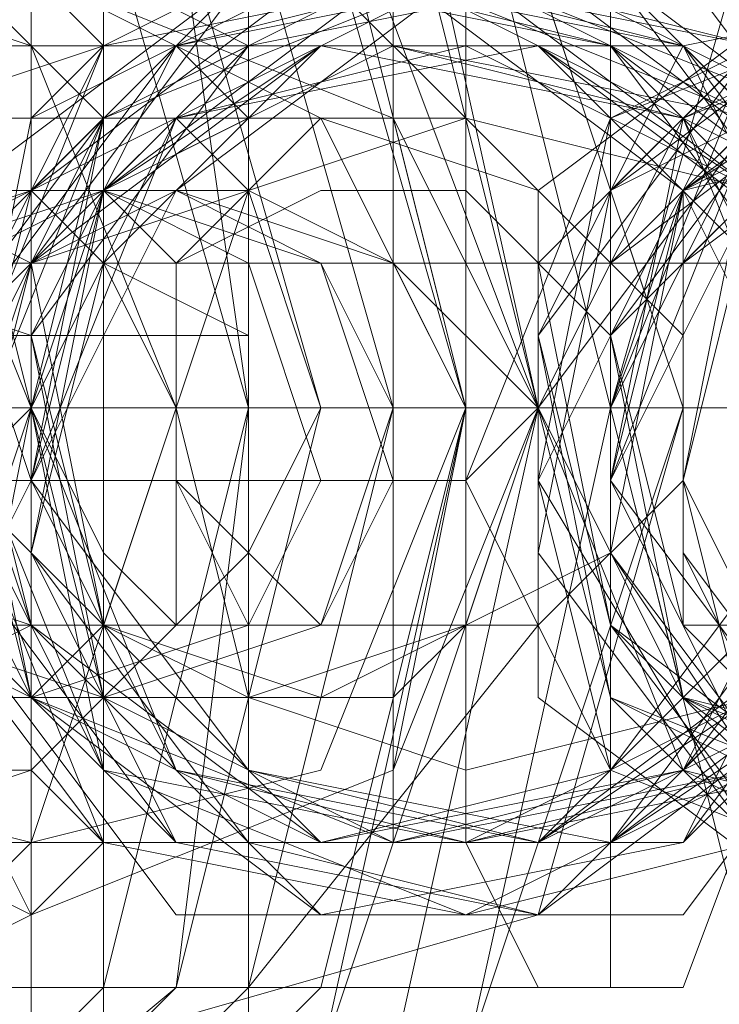
# Model space of a CAD drawing. Units: millimetres. Extents: x 1101 to 10756, y 1359 to 5758.
# Drawn here: x 4143 to 4151, y 3551 to 3563 of the extents above; entities that cross this region are included whole.
import ezdxf

# ---------------------------------------------------------------- set-up
doc = ezdxf.new("R2010")
doc.units = ezdxf.units.MM
doc.layers.add('stål', color=253, linetype='Continuous', lineweight=9)
doc.layers.add('taifun', color=250, linetype='Continuous', lineweight=9)

msp = doc.modelspace()

# ---------------------------------------------------------------- linework, layer by layer
at = {"layer": 'stål', "flags": 128}
for points in [[(4133.853, 3573.356), (4141.375, 3570.849), (4147.225, 3565.834), (4148.896, 3558.312), (4147.225, 3550.79), (4141.375, 3544.94), (4133.853, 3543.268), (4126.331, 3544.94), (4121.316, 3550.79), (4118.809, 3558.312), (4121.316, 3565.834), (4126.331, 3570.849), (4133.853, 3573.356)], [(4135.524, 3543.268), (4143.046, 3544.94), (4148.061, 3550.79), (4150.568, 3558.312), (4148.061, 3565.834), (4143.046, 3570.849), (4135.524, 3573.356), (4128.002, 3570.849), (4122.152, 3565.834), (4120.481, 3558.312), (4122.152, 3550.79), (4128.002, 3544.94), (4135.524, 3543.268)], [(4133.853, 3543.268), (4141.375, 3544.94), (4146.389, 3550.79), (4148.896, 3558.312), (4146.389, 3564.998), (4141.375, 3570.849), (4133.853, 3572.52), (4127.167, 3570.849), (4121.316, 3564.998), (4119.645, 3558.312), (4121.316, 3550.79), (4127.167, 3544.94), (4133.853, 3543.268)], [(4135.524, 3543.268), (4142.21, 3544.94), (4148.061, 3550.79), (4149.732, 3558.312), (4148.061, 3564.998), (4142.21, 3570.849), (4135.524, 3572.52), (4128.002, 3570.849), (4122.988, 3564.998), (4120.481, 3558.312), (4122.988, 3550.79), (4128.002, 3544.94), (4135.524, 3543.268)], [(4133.853, 3544.104), (4141.375, 3545.776), (4146.389, 3550.79), (4148.061, 3558.312), (4146.389, 3564.998), (4141.375, 3570.013), (4133.853, 3571.684), (4127.167, 3570.013), (4122.152, 3564.998), (4120.481, 3558.312), (4122.152, 3550.79), (4127.167, 3545.776), (4133.853, 3544.104)], [(4135.524, 3571.684), (4142.21, 3570.013), (4147.225, 3564.998), (4148.896, 3558.312), (4147.225, 3550.79), (4142.21, 3545.776), (4135.524, 3544.104), (4128.838, 3545.776), (4123.824, 3550.79), (4121.316, 3558.312), (4123.824, 3564.998), (4128.838, 3570.013), (4135.524, 3571.684)], [(4133.853, 3545.776), (4140.539, 3547.447), (4144.718, 3551.626), (4146.389, 3558.312), (4144.718, 3564.162), (4140.539, 3569.177), (4133.853, 3570.849), (4128.002, 3569.177), (4122.988, 3564.162), (4121.316, 3558.312), (4122.988, 3551.626), (4128.002, 3547.447), (4133.853, 3545.776)], [(4135.524, 3544.94), (4141.375, 3546.611), (4146.389, 3551.626), (4148.061, 3558.312), (4146.389, 3564.162), (4141.375, 3569.177), (4135.524, 3570.849), (4128.838, 3569.177), (4124.659, 3564.162), (4122.988, 3558.312), (4124.659, 3551.626), (4128.838, 3546.611), (4135.524, 3544.94)], [(4133.853, 3545.776), (4139.703, 3547.447), (4143.882, 3551.626), (4145.553, 3558.312), (4143.882, 3564.162), (4139.703, 3568.341), (4133.853, 3570.013), (4128.002, 3568.341), (4123.824, 3564.162), (4122.152, 3558.312), (4123.824, 3551.626), (4128.002, 3547.447), (4133.853, 3545.776)], [(4133.853, 3545.776), (4139.703, 3547.447), (4144.718, 3551.626), (4145.553, 3558.312), (4144.718, 3564.162), (4139.703, 3568.341), (4133.853, 3570.013), (4128.002, 3568.341), (4123.824, 3564.162), (4122.152, 3558.312), (4123.824, 3551.626), (4128.002, 3547.447), (4133.853, 3545.776)], [(4135.524, 3545.776), (4141.375, 3547.447), (4145.553, 3551.626), (4147.225, 3558.312), (4145.553, 3564.162), (4141.375, 3568.341), (4135.524, 3570.013), (4129.674, 3568.341), (4124.659, 3564.162), (4123.824, 3558.312), (4124.659, 3551.626), (4129.674, 3547.447), (4135.524, 3545.776)], [(4135.524, 3545.776), (4141.375, 3547.447), (4145.553, 3551.626), (4147.225, 3558.312), (4145.553, 3564.162), (4141.375, 3568.341), (4135.524, 3570.013), (4129.674, 3568.341), (4124.659, 3564.162), (4123.824, 3558.312), (4124.659, 3551.626), (4129.674, 3547.447), (4135.524, 3545.776)], [(4133.853, 3549.119), (4138.032, 3549.954), (4141.375, 3553.297), (4143.046, 3558.312), (4141.375, 3562.491), (4138.032, 3565.834), (4133.853, 3566.67), (4129.674, 3565.834), (4126.331, 3562.491), (4124.659, 3558.312), (4126.331, 3553.297), (4129.674, 3549.954), (4133.853, 3549.119)], [(4135.524, 3566.67), (4139.703, 3565.834), (4143.046, 3562.491), (4144.718, 3558.312), (4143.046, 3553.297), (4139.703, 3549.954), (4135.524, 3549.119), (4130.51, 3549.954), (4127.167, 3553.297), (4126.331, 3558.312), (4127.167, 3562.491), (4130.51, 3565.834), (4135.524, 3566.67)], [(4143.046, 3550.79), (4148.896, 3552.462), (4150.568, 3558.312), (4148.896, 3563.327), (4143.046, 3565.834), (4138.032, 3563.327), (4135.524, 3558.312), (4138.032, 3552.462), (4143.046, 3550.79)], [(4143.046, 3551.626), (4142.21, 3551.626), (4142.21, 3552.462), (4142.21, 3554.133), (4142.21, 3555.805), (4142.21, 3558.312), (4142.21, 3559.984), (4142.21, 3561.655), (4142.21, 3563.327), (4142.21, 3564.162), (4143.046, 3564.162), (4143.046, 3564.998), (4143.046, 3564.162), (4143.882, 3563.327), (4143.882, 3562.491), (4143.882, 3559.984), (4143.882, 3558.312), (4143.882, 3556.641), (4143.882, 3554.133), (4143.882, 3553.297), (4143.046, 3552.462)], [(4143.882, 3562.491), (4143.046, 3563.327), (4141.375, 3564.162), (4139.703, 3563.327), (4138.867, 3562.491), (4139.703, 3561.655), (4141.375, 3561.655), (4143.046, 3561.655), (4143.882, 3562.491)], [(4149.732, 3551.626), (4149.732, 3553.297), (4149.732, 3555.805), (4149.732, 3558.312), (4149.732, 3559.984), (4149.732, 3562.491), (4149.732, 3564.162), (4149.732, 3562.491), (4149.732, 3559.984), (4149.732, 3558.312), (4149.732, 3555.805), (4149.732, 3553.297)], [(4143.882, 3561.655), (4143.046, 3560.819), (4140.539, 3559.984), (4138.867, 3559.984), (4137.196, 3561.655), (4138.032, 3562.491), (4140.539, 3563.327), (4143.046, 3562.491), (4143.882, 3561.655)], [(4143.046, 3563.327), (4146.389, 3561.655), (4148.061, 3558.312), (4146.389, 3554.133), (4143.046, 3553.297), (4139.703, 3554.133), (4138.032, 3558.312), (4139.703, 3561.655), (4143.046, 3563.327)], [(4143.046, 3552.462), (4147.225, 3554.133), (4148.896, 3558.312), (4147.225, 3561.655), (4143.046, 3563.327), (4139.703, 3561.655), (4138.032, 3558.312), (4139.703, 3554.133), (4143.046, 3552.462)], [(4143.046, 3563.327), (4147.225, 3561.655), (4148.896, 3558.312), (4147.225, 3554.133), (4143.046, 3552.462), (4139.703, 3554.133), (4138.032, 3558.312), (4139.703, 3561.655), (4143.046, 3563.327)], [(4143.046, 3552.462), (4147.225, 3554.133), (4148.061, 3558.312), (4147.225, 3561.655), (4143.046, 3563.327), (4139.703, 3561.655), (4138.032, 3558.312), (4139.703, 3554.133), (4143.046, 3552.462)], [(4143.046, 3563.327), (4143.046, 3553.297)], [(4148.061, 3553.297), (4152.24, 3554.133), (4153.075, 3558.312), (4152.24, 3561.655), (4148.061, 3563.327), (4144.718, 3561.655), (4143.046, 3558.312), (4144.718, 3554.133), (4148.061, 3553.297)], [(4153.911, 3563.327), (4157.254, 3561.655), (4158.926, 3558.312), (4157.254, 3554.133), (4153.911, 3553.297), (4150.568, 3554.133), (4148.896, 3558.312), (4150.568, 3561.655), (4153.911, 3563.327)], [(4147.225, 3561.655), (4148.061, 3561.655), (4147.225, 3561.655), (4146.389, 3561.655), (4144.718, 3561.655), (4143.046, 3561.655), (4141.375, 3561.655), (4139.703, 3561.655), (4138.032, 3561.655), (4137.196, 3561.655), (4135.524, 3561.655), (4134.689, 3561.655), (4133.853, 3561.655), (4134.689, 3561.655), (4135.524, 3561.655), (4137.196, 3560.819), (4138.867, 3560.819), (4140.539, 3560.819), (4142.21, 3560.819), (4143.882, 3560.819), (4144.718, 3561.655), (4146.389, 3561.655)], [(4144.718, 3555.805), (4143.882, 3556.641), (4143.046, 3558.312), (4143.882, 3560.819), (4144.718, 3561.655), (4145.553, 3560.819), (4146.389, 3558.312), (4145.553, 3556.641), (4144.718, 3555.805)], [(4148.896, 3555.805), (4150.568, 3557.476), (4150.568, 3559.148), (4148.896, 3560.819), (4146.389, 3561.655), (4144.718, 3559.984), (4144.718, 3557.476), (4146.389, 3555.805), (4148.896, 3555.805)], [(4148.061, 3561.655), (4151.404, 3560.819), (4152.24, 3558.312), (4151.404, 3554.969), (4148.061, 3554.133), (4145.553, 3554.969), (4144.718, 3558.312), (4145.553, 3560.819), (4148.061, 3561.655)], [(4153.911, 3554.133), (4156.418, 3554.969), (4158.09, 3558.312), (4156.418, 3560.819), (4153.911, 3561.655), (4150.568, 3560.819), (4149.732, 3558.312), (4150.568, 3554.969), (4153.911, 3554.133)], [(4132.181, 3560.819), (4133.017, 3560.819), (4133.853, 3560.819), (4134.689, 3560.819), (4135.524, 3560.819), (4137.196, 3560.819), (4138.032, 3560.819), (4139.703, 3560.819), (4141.375, 3560.819), (4142.21, 3560.819), (4143.882, 3560.819), (4144.718, 3560.819), (4145.553, 3560.819), (4144.718, 3560.819), (4143.882, 3560.819), (4142.21, 3560.819), (4141.375, 3560.819), (4139.703, 3560.819), (4138.032, 3560.819), (4137.196, 3560.819), (4135.524, 3560.819), (4134.689, 3560.819), (4133.853, 3560.819), (4133.017, 3560.819)], [(4141.375, 3554.969), (4139.703, 3555.805), (4139.703, 3557.476), (4139.703, 3559.984), (4141.375, 3560.819), (4142.21, 3559.984), (4143.046, 3557.476), (4142.21, 3555.805), (4141.375, 3554.969)], [(4143.046, 3554.969), (4145.553, 3555.805), (4146.389, 3557.476), (4145.553, 3559.984), (4143.882, 3560.819), (4141.375, 3559.984), (4140.539, 3558.312), (4141.375, 3555.805), (4143.046, 3554.969)], [(4141.375, 3560.819), (4143.046, 3559.984), (4143.046, 3557.476), (4143.046, 3555.805), (4141.375, 3554.969), (4140.539, 3555.805), (4140.539, 3557.476), (4140.539, 3559.984), (4141.375, 3560.819)], [(4143.882, 3554.969), (4146.389, 3555.805), (4147.225, 3557.476), (4146.389, 3559.984), (4143.882, 3560.819), (4142.21, 3559.984), (4141.375, 3558.312), (4141.375, 3555.805), (4143.882, 3554.969)], [(4143.046, 3554.969), (4141.375, 3555.805), (4141.375, 3558.312), (4141.375, 3559.984), (4143.046, 3560.819), (4143.882, 3559.984), (4144.718, 3558.312), (4143.882, 3555.805), (4143.046, 3554.969)], [(4144.718, 3555.805), (4146.389, 3555.805), (4147.225, 3558.312), (4146.389, 3559.984), (4144.718, 3560.819), (4143.046, 3559.984), (4142.21, 3558.312), (4143.046, 3555.805), (4144.718, 3555.805)], [(4145.553, 3554.969), (4148.061, 3555.805), (4148.061, 3558.312), (4147.225, 3559.984), (4144.718, 3560.819), (4143.046, 3559.984), (4142.21, 3557.476), (4143.882, 3555.805), (4145.553, 3554.969)], [(4143.882, 3560.819), (4144.718, 3559.984), (4144.718, 3558.312), (4144.718, 3555.805), (4143.882, 3554.969), (4143.046, 3555.805), (4142.21, 3558.312), (4142.21, 3559.984), (4143.882, 3560.819)], [(4146.389, 3554.969), (4148.061, 3555.805), (4148.896, 3558.312), (4147.225, 3559.984), (4145.553, 3560.819), (4143.046, 3559.984), (4143.046, 3557.476), (4143.882, 3555.805), (4146.389, 3554.969)], [(4148.061, 3555.805), (4149.732, 3556.641), (4149.732, 3559.148), (4148.061, 3560.819), (4146.389, 3560.819), (4144.718, 3559.984), (4144.718, 3557.476), (4145.553, 3555.805), (4148.061, 3555.805)], [(4078.692, 3558.312), (4238.323, 3558.312), (4397.954, 3558.312), (4555.913, 3558.312), (4397.118, 3558.312), (4237.487, 3558.312), (4077.857, 3558.312)], [(4142.21, 3557.476), (4143.046, 3558.312), (4142.21, 3558.312), (4141.375, 3558.312), (4140.539, 3558.312), (4139.703, 3558.312), (4138.032, 3558.312), (4137.196, 3558.312), (4136.36, 3558.312), (4135.524, 3558.312), (4135.524, 3557.476), (4136.36, 3557.476), (4137.196, 3557.476), (4138.867, 3557.476), (4139.703, 3557.476), (4140.539, 3557.476), (4141.375, 3557.476)], [(4144.718, 3558.312), (4143.882, 3558.312), (4143.046, 3558.312), (4141.375, 3558.312), (4139.703, 3558.312), (4138.867, 3558.312), (4138.032, 3558.312), (4137.196, 3558.312), (4138.032, 3558.312), (4138.867, 3558.312), (4140.539, 3558.312), (4142.21, 3558.312), (4143.046, 3558.312), (4143.882, 3558.312)], [(4153.075, 3558.312), (4152.24, 3558.312), (4149.732, 3558.312), (4148.061, 3558.312), (4152.24, 3558.312)], [(4148.896, 3558.312), (4150.568, 3558.312), (4149.732, 3558.312)], [(4153.075, 3558.312), (4153.911, 3558.312), (4150.568, 3558.312), (4149.732, 3558.312), (4150.568, 3558.312)], [(4143.882, 3554.969), (4143.046, 3555.805), (4140.539, 3556.641), (4138.867, 3555.805), (4137.196, 3554.969), (4138.032, 3554.133), (4140.539, 3553.297), (4143.046, 3554.133), (4143.882, 3554.969)], [(4148.061, 3555.805), (4147.225, 3555.805), (4146.389, 3555.805), (4144.718, 3555.805), (4143.046, 3555.805), (4141.375, 3555.805), (4139.703, 3555.805), (4138.032, 3555.805), (4137.196, 3555.805), (4135.524, 3555.805), (4134.689, 3555.805), (4133.853, 3554.969), (4134.689, 3554.969), (4135.524, 3554.969), (4137.196, 3554.969), (4138.867, 3554.969), (4140.539, 3554.969), (4142.21, 3554.969), (4143.882, 3554.969), (4144.718, 3554.969), (4146.389, 3554.969), (4147.225, 3554.969)], [(4132.181, 3554.969), (4133.017, 3554.969), (4133.853, 3554.969), (4134.689, 3554.969), (4135.524, 3554.969), (4137.196, 3554.969), (4138.032, 3554.969), (4139.703, 3554.969), (4141.375, 3554.969), (4142.21, 3554.969), (4143.882, 3554.969), (4144.718, 3554.969), (4145.553, 3554.969), (4144.718, 3554.969), (4143.882, 3554.969), (4142.21, 3554.969), (4141.375, 3554.969), (4139.703, 3554.969), (4138.032, 3554.969), (4137.196, 3554.969), (4135.524, 3554.969), (4134.689, 3554.969), (4133.853, 3554.969), (4133.017, 3554.969)], [(4139.703, 3554.969), (4142.21, 3554.133), (4143.046, 3552.462), (4143.046, 3549.954), (4141.375, 3549.119), (4138.867, 3549.119), (4137.196, 3550.79), (4138.032, 3553.297), (4139.703, 3554.969)], [(4143.882, 3553.297), (4143.046, 3552.462), (4141.375, 3551.626), (4139.703, 3552.462), (4138.867, 3553.297), (4139.703, 3554.133), (4141.375, 3554.133), (4143.046, 3554.133), (4143.882, 3553.297)], [(4143.046, 3551.626), (4143.046, 3552.462), (4143.046, 3553.297)]]:
    msp.add_lwpolyline(points, close=True, dxfattribs=at)
for points in [[(4144.718, 3567.505), (4143.882, 3567.505), (4143.882, 3565.834), (4143.882, 3564.998), (4143.882, 3562.491), (4143.882, 3560.819), (4143.882, 3558.312), (4143.882, 3555.805), (4143.882, 3553.297), (4143.882, 3551.626), (4143.882, 3549.954), (4143.882, 3549.119), (4143.882, 3548.283), (4144.718, 3548.283)], [(4134.689, 3564.162), (4133.017, 3558.312), (4133.853, 3558.312), (4137.196, 3558.312), (4142.21, 3558.312), (4147.225, 3558.312), (4151.404, 3558.312), (4153.075, 3558.312), (4150.568, 3564.162), (4148.896, 3564.162), (4145.553, 3564.162), (4141.375, 3564.162), (4138.032, 3564.162), (4135.524, 3564.162), (4134.689, 3564.162), (4137.196, 3564.162), (4140.539, 3564.162), (4137.196, 3560.819), (4137.196, 3555.805), (4140.539, 3551.626), (4136.36, 3551.626), (4134.689, 3551.626)], [(4150.568, 3564.162), (4149.732, 3564.162), (4145.553, 3564.162), (4148.896, 3560.819), (4148.896, 3555.805), (4145.553, 3551.626), (4148.896, 3551.626), (4150.568, 3551.626), (4149.732, 3551.626), (4147.225, 3551.626), (4143.046, 3551.626), (4138.867, 3551.626), (4135.524, 3551.626), (4134.689, 3551.626), (4133.017, 3558.312), (4133.853, 3558.312), (4136.36, 3558.312), (4138.032, 3558.312), (4142.21, 3558.312)], [(4148.896, 3564.162), (4147.225, 3564.162), (4143.046, 3564.162), (4138.867, 3564.162), (4136.36, 3564.162), (4138.032, 3563.327), (4138.032, 3553.297), (4136.36, 3551.626), (4138.867, 3551.626), (4143.046, 3551.626), (4147.225, 3551.626)], [(4167.283, 3551.626), (4165.612, 3551.626), (4161.433, 3551.626), (4164.776, 3555.805), (4164.776, 3560.819), (4161.433, 3564.162), (4165.612, 3564.162), (4167.283, 3564.162), (4164.776, 3564.162), (4160.597, 3564.162), (4156.418, 3564.162), (4153.075, 3564.162), (4151.404, 3564.162), (4149.732, 3558.312)], [(4151.404, 3551.626), (4149.732, 3558.312), (4151.404, 3558.312), (4154.747, 3558.312), (4159.761, 3558.312), (4164.776, 3558.312), (4168.119, 3558.312), (4169.791, 3558.312), (4167.283, 3551.626), (4166.448, 3551.626), (4163.104, 3551.626), (4158.926, 3551.626), (4154.747, 3551.626), (4152.24, 3551.626), (4151.404, 3551.626), (4153.075, 3551.626), (4156.418, 3551.626), (4153.075, 3555.805), (4153.075, 3560.819), (4156.418, 3564.162), (4153.075, 3564.162), (4151.404, 3564.162)], [(4144.718, 3563.327), (4143.046, 3563.327), (4140.539, 3563.327), (4139.703, 3563.327), (4140.539, 3563.327), (4143.046, 3563.327), (4144.718, 3563.327), (4145.553, 3563.327), (4143.046, 3563.327), (4139.703, 3563.327), (4138.032, 3563.327), (4139.703, 3563.327), (4143.046, 3563.327), (4145.553, 3563.327), (4147.225, 3563.327), (4147.225, 3553.297), (4145.553, 3553.297), (4143.046, 3553.297), (4139.703, 3553.297), (4138.032, 3553.297), (4139.703, 3553.297), (4143.046, 3553.297), (4145.553, 3553.297), (4145.553, 3563.327)], [(4146.389, 3563.327), (4143.046, 3563.327), (4138.867, 3563.327), (4138.032, 3563.327), (4138.867, 3563.327), (4143.046, 3563.327), (4146.389, 3563.327), (4148.061, 3563.327), (4144.718, 3561.655), (4143.046, 3557.476), (4144.718, 3554.133), (4148.896, 3553.297), (4152.24, 3554.969)], [(4140.539, 3553.297), (4143.046, 3553.297), (4144.718, 3553.297), (4145.553, 3553.297), (4144.718, 3553.297), (4143.046, 3553.297), (4140.539, 3553.297), (4139.703, 3553.297), (4139.703, 3563.327)], [(4140.539, 3562.491), (4143.882, 3562.491), (4145.553, 3563.327)], [(4151.404, 3561.655), (4147.225, 3563.327), (4143.882, 3561.655), (4141.375, 3558.312), (4143.046, 3554.969), (4146.389, 3552.462), (4150.568, 3553.297), (4152.24, 3556.641)], [(4152.24, 3559.984), (4149.732, 3562.491), (4145.553, 3563.327), (4142.21, 3560.819), (4141.375, 3556.641), (4143.882, 3553.297), (4148.061, 3552.462), (4151.404, 3554.133)], [(4143.882, 3563.327), (4145.553, 3562.491), (4142.21, 3562.491)], [(4151.404, 3562.491), (4148.061, 3563.327), (4143.882, 3561.655), (4142.21, 3558.312), (4143.882, 3554.133), (4148.061, 3552.462), (4151.404, 3554.133)], [(4151.404, 3562.491), (4147.225, 3563.327), (4143.882, 3561.655), (4142.21, 3557.476), (4143.882, 3554.133), (4148.061, 3552.462), (4151.404, 3554.133)], [(4152.24, 3561.655), (4148.896, 3563.327), (4144.718, 3562.491), (4142.21, 3559.148), (4143.046, 3554.969), (4146.389, 3552.462), (4150.568, 3553.297), (4153.075, 3555.805)], [(4153.075, 3559.984), (4149.732, 3563.327), (4145.553, 3563.327), (4143.046, 3559.984), (4142.21, 3556.641), (4144.718, 3553.297), (4148.896, 3552.462), (4152.24, 3554.969)], [(4151.404, 3562.491), (4147.225, 3563.327), (4143.882, 3561.655), (4142.21, 3557.476), (4143.882, 3554.133), (4148.061, 3552.462), (4151.404, 3554.133)], [(4152.24, 3561.655), (4148.061, 3563.327), (4144.718, 3562.491), (4142.21, 3559.148), (4143.046, 3554.969), (4146.389, 3552.462), (4150.568, 3553.297), (4153.075, 3556.641)], [(4152.24, 3559.984), (4149.732, 3563.327), (4145.553, 3563.327), (4142.21, 3559.984), (4142.21, 3555.805), (4144.718, 3553.297), (4148.896, 3552.462), (4152.24, 3554.969)], [(4153.075, 3559.148), (4150.568, 3562.491), (4146.389, 3563.327), (4143.046, 3561.655), (4142.21, 3557.476), (4143.882, 3554.133), (4148.061, 3552.462), (4151.404, 3554.133)], [(4151.404, 3561.655), (4148.061, 3563.327), (4143.882, 3562.491), (4142.21, 3559.148), (4143.046, 3554.969), (4146.389, 3552.462), (4150.568, 3553.297), (4153.075, 3556.641)], [(4152.24, 3560.819), (4148.896, 3563.327), (4145.553, 3563.327), (4142.21, 3559.984), (4142.21, 3555.805), (4144.718, 3553.297), (4148.896, 3552.462), (4152.24, 3554.969)], [(4153.075, 3559.148), (4150.568, 3562.491), (4146.389, 3563.327), (4143.046, 3560.819), (4142.21, 3557.476), (4143.882, 3554.133), (4148.061, 3552.462), (4151.404, 3554.133)], [(4151.404, 3561.655), (4148.061, 3563.327), (4143.882, 3562.491), (4142.21, 3558.312), (4143.046, 3554.969), (4146.389, 3552.462), (4150.568, 3553.297), (4153.075, 3556.641)], [(4152.24, 3560.819), (4148.896, 3563.327), (4144.718, 3562.491), (4142.21, 3559.984), (4142.21, 3555.805), (4144.718, 3553.297), (4148.896, 3552.462), (4152.24, 3555.805)], [(4152.24, 3559.148), (4149.732, 3562.491), (4146.389, 3563.327), (4143.046, 3560.819), (4142.21, 3557.476), (4143.882, 3553.297), (4148.061, 3552.462), (4151.404, 3554.133)], [(4152.24, 3560.819), (4148.896, 3563.327), (4144.718, 3562.491), (4142.21, 3559.984), (4142.21, 3555.805), (4144.718, 3552.462), (4148.896, 3552.462), (4152.24, 3555.805)], [(4152.24, 3558.312), (4150.568, 3561.655), (4147.225, 3563.327), (4150.568, 3561.655), (4152.24, 3557.476), (4150.568, 3554.133), (4147.225, 3553.297), (4143.046, 3554.969), (4142.21, 3558.312), (4143.882, 3561.655), (4147.225, 3563.327), (4150.568, 3560.819), (4152.24, 3557.476), (4150.568, 3554.133), (4146.389, 3553.297), (4143.046, 3554.969), (4142.21, 3558.312), (4143.882, 3561.655), (4148.061, 3563.327), (4151.404, 3560.819)], [(4151.404, 3560.819), (4148.061, 3563.327), (4143.882, 3561.655), (4142.21, 3558.312), (4143.046, 3554.969), (4146.389, 3553.297), (4150.568, 3554.133), (4152.24, 3557.476), (4150.568, 3560.819), (4147.225, 3563.327), (4143.882, 3561.655), (4142.21, 3558.312), (4143.046, 3554.969), (4147.225, 3553.297), (4150.568, 3554.133), (4152.24, 3557.476), (4150.568, 3561.655), (4147.225, 3563.327), (4143.046, 3563.327)], [(4151.404, 3554.969), (4148.061, 3553.297), (4144.718, 3554.133), (4143.046, 3557.476), (4143.882, 3560.819), (4147.225, 3563.327), (4150.568, 3561.655), (4152.24, 3558.312)], [(4151.404, 3554.969), (4148.061, 3553.297), (4144.718, 3554.133), (4143.046, 3557.476), (4143.882, 3561.655), (4147.225, 3563.327), (4151.404, 3561.655)], [(4151.404, 3554.133), (4148.061, 3553.297), (4143.882, 3554.133), (4143.046, 3558.312), (4143.882, 3561.655), (4148.061, 3563.327), (4151.404, 3561.655)], [(4151.404, 3554.133), (4147.225, 3553.297), (4143.882, 3554.969), (4143.046, 3558.312), (4144.718, 3561.655), (4148.061, 3563.327), (4151.404, 3560.819)], [(4152.24, 3554.969), (4148.896, 3553.297), (4145.553, 3554.133), (4143.046, 3557.476), (4143.882, 3560.819), (4147.225, 3563.327), (4151.404, 3561.655)], [(4152.24, 3554.969), (4148.896, 3553.297), (4144.718, 3554.133), (4143.046, 3557.476), (4144.718, 3560.819), (4148.061, 3563.327), (4151.404, 3561.655)], [(4152.24, 3554.969), (4148.896, 3553.297), (4144.718, 3554.133), (4143.046, 3557.476), (4144.718, 3561.655), (4148.061, 3563.327), (4144.718, 3561.655), (4143.046, 3558.312), (4143.882, 3554.133), (4148.061, 3552.462), (4151.404, 3553.297)], [(4153.075, 3560.819), (4149.732, 3563.327), (4145.553, 3562.491), (4143.046, 3559.984), (4143.046, 3555.805), (4146.389, 3552.462), (4150.568, 3552.462), (4153.075, 3555.805)], [(4153.075, 3559.984), (4150.568, 3562.491), (4147.225, 3563.327), (4143.882, 3560.819), (4143.046, 3556.641), (4145.553, 3553.297), (4148.896, 3552.462), (4152.24, 3554.969)], [(4152.24, 3561.655), (4148.061, 3563.327), (4144.718, 3561.655), (4143.046, 3558.312), (4143.882, 3554.133), (4148.061, 3552.462), (4151.404, 3553.297)], [(4153.075, 3560.819), (4149.732, 3563.327), (4145.553, 3562.491), (4143.046, 3559.148), (4143.046, 3555.805), (4146.389, 3552.462), (4150.568, 3553.297), (4153.075, 3555.805)], [(4153.075, 3559.984), (4150.568, 3562.491), (4146.389, 3563.327), (4143.046, 3560.819), (4143.046, 3556.641), (4144.718, 3553.297), (4148.896, 3552.462), (4152.24, 3554.969)], [(4152.24, 3560.819), (4148.896, 3563.327), (4144.718, 3562.491), (4143.046, 3559.148), (4143.046, 3554.969), (4146.389, 3552.462), (4150.568, 3553.297), (4153.075, 3555.805)], [(4153.075, 3559.984), (4150.568, 3563.327), (4146.389, 3563.327), (4143.046, 3560.819), (4143.046, 3556.641), (4144.718, 3553.297), (4148.896, 3552.462), (4152.24, 3554.969)], [(4151.404, 3561.655), (4148.061, 3563.327), (4144.718, 3560.819), (4143.046, 3557.476), (4145.553, 3554.133), (4148.896, 3553.297), (4152.24, 3554.969)], [(4151.404, 3561.655), (4148.061, 3563.327), (4144.718, 3560.819), (4143.046, 3557.476), (4145.553, 3554.133), (4148.896, 3553.297), (4152.24, 3554.969)], [(4151.404, 3560.819), (4148.061, 3563.327), (4144.718, 3561.655), (4143.046, 3558.312), (4143.882, 3554.969), (4147.225, 3553.297), (4151.404, 3554.133)], [(4151.404, 3561.655), (4148.061, 3563.327), (4144.718, 3561.655), (4143.046, 3558.312), (4143.882, 3554.133), (4148.061, 3553.297), (4151.404, 3554.133)], [(4151.404, 3561.655), (4147.225, 3563.327), (4143.882, 3561.655), (4143.046, 3557.476), (4144.718, 3554.133), (4148.061, 3553.297), (4151.404, 3554.969)], [(4152.24, 3558.312), (4150.568, 3561.655), (4147.225, 3563.327), (4143.882, 3560.819), (4143.046, 3557.476), (4144.718, 3554.133), (4148.061, 3553.297), (4151.404, 3554.969)], [(4148.061, 3561.655), (4148.061, 3563.327), (4148.061, 3553.297), (4147.225, 3553.297), (4143.046, 3553.297), (4143.046, 3563.327)], [(4153.911, 3552.462), (4149.732, 3554.133), (4148.061, 3557.476), (4149.732, 3561.655), (4153.075, 3563.327)], [(4151.404, 3553.297), (4148.896, 3556.641), (4148.896, 3559.984), (4152.24, 3563.327)], [(4152.24, 3552.462), (4148.896, 3554.969), (4148.896, 3559.148), (4150.568, 3562.491), (4154.747, 3563.327)], [(4153.911, 3552.462), (4149.732, 3554.133), (4148.896, 3557.476), (4149.732, 3561.655), (4153.911, 3563.327)], [(4151.404, 3553.297), (4148.896, 3556.641), (4148.896, 3560.819), (4152.24, 3563.327)], [(4153.911, 3552.462), (4150.568, 3554.133), (4148.896, 3558.312), (4150.568, 3561.655), (4153.911, 3563.327)], [(4151.404, 3553.297), (4148.896, 3556.641), (4149.732, 3560.819), (4152.24, 3563.327)], [(4153.911, 3552.462), (4150.568, 3554.133), (4148.896, 3558.312), (4150.568, 3561.655), (4153.911, 3563.327)], [(4151.404, 3553.297), (4148.896, 3556.641), (4149.732, 3560.819), (4153.075, 3563.327)], [(4153.911, 3552.462), (4150.568, 3554.133), (4148.896, 3558.312), (4150.568, 3561.655), (4154.747, 3563.327)], [(4151.404, 3553.297), (4148.896, 3556.641), (4149.732, 3560.819), (4153.075, 3563.327)], [(4151.404, 3553.297), (4148.896, 3557.476), (4150.568, 3560.819), (4153.911, 3563.327)], [(4153.911, 3553.297), (4150.568, 3554.133), (4148.896, 3558.312), (4150.568, 3561.655), (4153.911, 3563.327)], [(4153.911, 3553.297), (4150.568, 3554.969), (4148.896, 3558.312), (4150.568, 3561.655), (4154.747, 3563.327)], [(4154.747, 3563.327), (4150.568, 3561.655), (4148.896, 3558.312), (4149.732, 3554.969), (4153.911, 3553.297)], [(4153.911, 3563.327), (4150.568, 3561.655), (4148.896, 3558.312), (4150.568, 3554.133), (4153.911, 3553.297)], [(4151.404, 3554.133), (4149.732, 3557.476), (4150.568, 3560.819), (4153.911, 3563.327)], [(4152.24, 3553.297), (4149.732, 3555.805), (4149.732, 3559.984), (4153.075, 3563.327)], [(4151.404, 3554.133), (4149.732, 3557.476), (4150.568, 3561.655), (4153.911, 3563.327)], [(4152.24, 3553.297), (4149.732, 3555.805), (4149.732, 3559.984), (4153.075, 3563.327)], [(4151.404, 3554.133), (4149.732, 3557.476), (4150.568, 3560.819), (4153.911, 3563.327)], [(4151.404, 3554.133), (4149.732, 3557.476), (4150.568, 3560.819), (4153.911, 3563.327)], [(4154.747, 3563.327), (4150.568, 3561.655), (4149.732, 3557.476), (4151.404, 3554.133)], [(4153.911, 3563.327), (4150.568, 3560.819), (4149.732, 3557.476), (4151.404, 3554.133)], [(4153.911, 3563.327), (4150.568, 3560.819), (4149.732, 3557.476), (4151.404, 3554.133)], [(4142.21, 3562.491), (4145.553, 3562.491), (4143.882, 3561.655), (4140.539, 3561.655)], [(4140.539, 3562.491), (4143.882, 3562.491), (4145.553, 3562.491), (4144.718, 3562.491), (4142.21, 3562.491)], [(4141.375, 3561.655), (4143.882, 3561.655), (4145.553, 3561.655), (4144.718, 3562.491), (4141.375, 3562.491)], [(4141.375, 3561.655), (4143.882, 3562.491), (4145.553, 3562.491), (4144.718, 3562.491), (4141.375, 3562.491)], [(4152.24, 3557.476), (4149.732, 3554.133), (4146.389, 3553.297), (4143.046, 3554.969), (4142.21, 3559.148), (4144.718, 3561.655), (4148.061, 3562.491), (4151.404, 3560.819)], [(4152.24, 3556.641), (4149.732, 3554.133), (4146.389, 3553.297), (4143.046, 3554.969), (4142.21, 3559.148), (4144.718, 3562.491), (4148.896, 3562.491), (4151.404, 3560.819)], [(4152.24, 3556.641), (4149.732, 3553.297), (4145.553, 3553.297), (4143.046, 3555.805), (4142.21, 3559.148), (4144.718, 3562.491), (4148.896, 3562.491), (4151.404, 3559.984)], [(4151.404, 3559.984), (4148.896, 3562.491), (4144.718, 3562.491), (4142.21, 3559.148), (4143.046, 3555.805), (4145.553, 3553.297), (4149.732, 3553.297), (4152.24, 3556.641)], [(4151.404, 3560.819), (4148.896, 3562.491), (4144.718, 3562.491), (4142.21, 3559.148), (4143.046, 3554.969), (4146.389, 3553.297), (4149.732, 3554.133), (4152.24, 3556.641)], [(4151.404, 3560.819), (4148.061, 3562.491), (4144.718, 3561.655), (4142.21, 3559.148), (4143.046, 3554.969), (4146.389, 3553.297), (4149.732, 3554.133), (4152.24, 3557.476)], [(4143.046, 3560.819), (4143.046, 3561.655), (4143.046, 3562.491)], [(4152.24, 3556.641), (4149.732, 3553.297), (4145.553, 3553.297), (4143.046, 3555.805), (4143.046, 3559.984), (4145.553, 3562.491), (4148.896, 3562.491), (4152.24, 3559.984)], [(4152.24, 3555.805), (4148.896, 3553.297), (4145.553, 3553.297), (4143.046, 3555.805), (4143.046, 3559.984), (4145.553, 3562.491), (4149.732, 3562.491), (4152.24, 3559.984)], [(4152.24, 3555.805), (4148.896, 3553.297), (4145.553, 3553.297), (4143.046, 3556.641), (4143.046, 3559.984), (4146.389, 3562.491), (4149.732, 3562.491), (4152.24, 3559.148)], [(4151.404, 3555.805), (4148.896, 3553.297), (4144.718, 3553.297), (4143.046, 3556.641), (4143.046, 3560.819), (4146.389, 3562.491), (4150.568, 3562.491), (4152.24, 3559.148)], [(4151.404, 3554.969), (4148.896, 3553.297), (4144.718, 3554.133), (4143.046, 3557.476), (4143.882, 3560.819), (4146.389, 3562.491), (4150.568, 3561.655), (4152.24, 3558.312)], [(4153.075, 3557.476), (4150.568, 3554.133), (4147.225, 3553.297), (4143.882, 3554.969), (4143.046, 3558.312), (4144.718, 3561.655), (4148.896, 3562.491), (4152.24, 3560.819)], [(4153.075, 3557.476), (4150.568, 3554.133), (4147.225, 3553.297), (4143.882, 3554.969), (4143.046, 3559.148), (4145.553, 3562.491), (4148.896, 3562.491), (4152.24, 3560.819)], [(4153.075, 3556.641), (4150.568, 3553.297), (4146.389, 3553.297), (4143.882, 3555.805), (4143.046, 3559.148), (4145.553, 3562.491), (4149.732, 3562.491), (4152.24, 3559.984)], [(4153.075, 3556.641), (4150.568, 3553.297), (4146.389, 3553.297), (4143.882, 3555.805), (4143.046, 3559.984), (4145.553, 3562.491), (4149.732, 3562.491), (4152.24, 3559.984)], [(4153.075, 3555.805), (4149.732, 3553.297), (4146.389, 3553.297), (4143.046, 3555.805), (4143.046, 3559.984), (4146.389, 3562.491), (4149.732, 3562.491), (4153.075, 3559.984)], [(4152.24, 3555.805), (4149.732, 3553.297), (4145.553, 3553.297), (4143.046, 3556.641), (4143.882, 3559.984), (4146.389, 3562.491), (4150.568, 3562.491), (4153.075, 3559.148)], [(4152.24, 3555.805), (4149.732, 3553.297), (4145.553, 3553.297), (4143.046, 3556.641), (4143.882, 3560.819), (4147.225, 3562.491), (4150.568, 3562.491), (4153.075, 3559.148)], [(4152.24, 3554.969), (4148.896, 3553.297), (4145.553, 3554.133), (4143.046, 3556.641), (4143.882, 3560.819), (4147.225, 3562.491), (4151.404, 3561.655)], [(4151.404, 3561.655), (4147.225, 3562.491), (4143.882, 3560.819), (4143.046, 3556.641), (4145.553, 3554.133), (4149.732, 3553.297), (4152.24, 3554.969)], [(4153.075, 3559.148), (4150.568, 3562.491), (4147.225, 3562.491), (4143.882, 3560.819), (4143.046, 3556.641), (4145.553, 3553.297), (4149.732, 3553.297), (4152.24, 3555.805)], [(4153.075, 3559.148), (4150.568, 3562.491), (4146.389, 3562.491), (4143.882, 3559.984), (4143.046, 3556.641), (4146.389, 3553.297), (4149.732, 3553.297), (4152.24, 3555.805)], [(4152.24, 3559.984), (4149.732, 3562.491), (4145.553, 3562.491), (4143.046, 3559.984), (4143.882, 3555.805), (4146.389, 3553.297), (4150.568, 3553.297), (4153.075, 3556.641)], [(4152.24, 3559.984), (4149.732, 3562.491), (4145.553, 3562.491), (4143.046, 3559.148), (4143.882, 3555.805), (4146.389, 3553.297), (4150.568, 3553.297), (4153.075, 3556.641)], [(4152.24, 3560.819), (4148.896, 3562.491), (4145.553, 3562.491), (4143.046, 3559.148), (4143.882, 3554.969), (4147.225, 3553.297), (4150.568, 3554.133), (4153.075, 3557.476)], [(4152.24, 3560.819), (4148.896, 3562.491), (4144.718, 3561.655), (4143.046, 3558.312), (4143.882, 3554.969), (4147.225, 3553.297), (4150.568, 3554.133), (4153.075, 3557.476)], [(4152.24, 3558.312), (4150.568, 3561.655), (4147.225, 3562.491), (4143.882, 3560.819), (4143.046, 3557.476), (4144.718, 3554.133), (4148.896, 3553.297), (4151.404, 3554.969)], [(4152.24, 3559.148), (4150.568, 3562.491), (4146.389, 3562.491), (4143.046, 3560.819), (4143.046, 3556.641), (4144.718, 3553.297), (4148.896, 3553.297), (4152.24, 3555.805)], [(4152.24, 3559.148), (4149.732, 3562.491), (4146.389, 3562.491), (4143.046, 3559.984), (4143.046, 3556.641), (4145.553, 3553.297), (4148.896, 3553.297), (4152.24, 3555.805)], [(4152.24, 3559.984), (4149.732, 3562.491), (4145.553, 3562.491), (4143.046, 3559.984), (4143.046, 3555.805), (4145.553, 3553.297), (4148.896, 3553.297), (4152.24, 3555.805)], [(4152.24, 3559.984), (4148.896, 3562.491), (4145.553, 3562.491), (4143.046, 3559.984), (4143.046, 3555.805), (4145.553, 3553.297), (4149.732, 3553.297), (4152.24, 3556.641)], [(4153.075, 3559.984), (4149.732, 3562.491), (4146.389, 3562.491), (4143.882, 3559.984), (4143.882, 3555.805), (4146.389, 3553.297), (4149.732, 3553.297), (4153.075, 3555.805)], [(4152.24, 3552.462), (4149.732, 3554.969), (4148.896, 3559.148), (4151.404, 3562.491)], [(4152.24, 3552.462), (4149.732, 3555.805), (4148.896, 3559.148), (4151.404, 3562.491)], [(4152.24, 3552.462), (4149.732, 3555.805), (4148.896, 3559.984), (4151.404, 3562.491)], [(4153.075, 3553.297), (4149.732, 3554.969), (4148.896, 3559.148), (4151.404, 3562.491)], [(4153.075, 3553.297), (4149.732, 3555.805), (4148.896, 3559.148), (4151.404, 3562.491)], [(4151.404, 3562.491), (4148.896, 3559.148), (4149.732, 3555.805), (4153.075, 3553.297)], [(4151.404, 3562.491), (4148.896, 3559.148), (4149.732, 3554.969), (4153.075, 3553.297)], [(4152.24, 3552.462), (4149.732, 3555.805), (4149.732, 3559.984), (4152.24, 3562.491)], [(4152.24, 3553.297), (4149.732, 3555.805), (4149.732, 3559.984), (4152.24, 3562.491)], [(4153.911, 3552.462), (4150.568, 3554.969), (4149.732, 3558.312), (4151.404, 3562.491)], [(4153.911, 3552.462), (4150.568, 3554.969), (4149.732, 3559.148), (4151.404, 3562.491)], [(4153.911, 3552.462), (4150.568, 3554.969), (4149.732, 3559.148), (4152.24, 3562.491)], [(4152.24, 3553.297), (4149.732, 3555.805), (4149.732, 3559.984), (4152.24, 3562.491)], [(4152.24, 3553.297), (4149.732, 3555.805), (4149.732, 3559.984), (4152.24, 3562.491)], [(4152.24, 3553.297), (4149.732, 3556.641), (4149.732, 3559.984), (4153.075, 3562.491)], [(4152.24, 3553.297), (4149.732, 3556.641), (4149.732, 3560.819), (4153.075, 3562.491)], [(4151.404, 3554.133), (4149.732, 3556.641), (4150.568, 3560.819), (4153.075, 3562.491)], [(4153.911, 3553.297), (4150.568, 3554.969), (4149.732, 3559.148), (4152.24, 3562.491)], [(4153.075, 3553.297), (4150.568, 3555.805), (4149.732, 3559.148), (4152.24, 3562.491)], [(4153.911, 3562.491), (4150.568, 3560.819), (4149.732, 3557.476), (4152.24, 3554.133)], [(4153.911, 3562.491), (4150.568, 3560.819), (4149.732, 3556.641), (4152.24, 3553.297)], [(4152.24, 3562.491), (4149.732, 3559.148), (4150.568, 3555.805), (4153.075, 3553.297)], [(4152.24, 3562.491), (4149.732, 3559.148), (4150.568, 3554.969), (4153.911, 3553.297)], [(4153.075, 3562.491), (4150.568, 3560.819), (4149.732, 3556.641), (4151.404, 3554.133)], [(4153.075, 3562.491), (4149.732, 3560.819), (4149.732, 3556.641), (4152.24, 3553.297)], [(4153.075, 3562.491), (4149.732, 3559.984), (4149.732, 3556.641), (4152.24, 3553.297)], [(4152.24, 3562.491), (4149.732, 3559.984), (4149.732, 3555.805), (4152.24, 3553.297)], [(4152.24, 3562.491), (4149.732, 3559.984), (4149.732, 3555.805), (4152.24, 3553.297)], [(4153.075, 3553.297), (4150.568, 3555.805), (4150.568, 3559.984), (4153.075, 3562.491)], [(4153.075, 3553.297), (4150.568, 3555.805), (4150.568, 3559.984), (4153.075, 3562.491)], [(4153.075, 3553.297), (4150.568, 3556.641), (4150.568, 3559.984), (4153.911, 3562.491)], [(4152.24, 3553.297), (4150.568, 3556.641), (4150.568, 3560.819), (4153.911, 3562.491)], [(4153.911, 3562.491), (4150.568, 3559.984), (4150.568, 3556.641), (4152.24, 3553.297)], [(4153.075, 3562.491), (4150.568, 3559.984), (4150.568, 3555.805), (4153.075, 3553.297)], [(4153.075, 3562.491), (4150.568, 3559.984), (4150.568, 3555.805), (4153.075, 3553.297)], [(4141.375, 3561.655), (4143.882, 3561.655), (4145.553, 3561.655), (4144.718, 3561.655), (4142.21, 3561.655)], [(4141.375, 3560.819), (4143.882, 3560.819), (4145.553, 3561.655), (4143.882, 3561.655), (4141.375, 3561.655)], [(4141.375, 3561.655), (4143.882, 3561.655), (4145.553, 3561.655), (4143.882, 3561.655), (4141.375, 3561.655)], [(4145.553, 3559.984), (4145.553, 3560.819), (4145.553, 3561.655)], [(4153.911, 3552.462), (4150.568, 3554.969), (4148.896, 3558.312), (4151.404, 3561.655)], [(4153.075, 3553.297), (4149.732, 3554.969), (4148.896, 3558.312), (4151.404, 3561.655)], [(4151.404, 3561.655), (4148.896, 3558.312), (4149.732, 3554.969), (4153.075, 3553.297)], [(4151.404, 3554.133), (4149.732, 3557.476), (4151.404, 3561.655)], [(4154.747, 3553.297), (4150.568, 3554.969), (4149.732, 3558.312), (4151.404, 3561.655)], [(4153.911, 3553.297), (4150.568, 3554.969), (4149.732, 3558.312), (4151.404, 3561.655)], [(4153.911, 3553.297), (4150.568, 3554.969), (4149.732, 3559.148), (4152.24, 3561.655)], [(4152.24, 3561.655), (4149.732, 3559.148), (4150.568, 3554.969), (4153.911, 3553.297)], [(4151.404, 3561.655), (4149.732, 3558.312), (4150.568, 3554.969), (4153.911, 3553.297)], [(4151.404, 3561.655), (4149.732, 3558.312), (4150.568, 3554.969), (4154.747, 3553.297)], [(4152.24, 3554.133), (4150.568, 3557.476), (4151.404, 3561.655)], [(4151.404, 3561.655), (4150.568, 3557.476), (4151.404, 3554.133)], [(4144.718, 3560.819), (4143.882, 3560.819), (4140.539, 3560.819), (4135.524, 3560.819), (4131.345, 3560.819), (4127.167, 3560.819), (4126.331, 3560.819)], [(4137.196, 3560.819), (4138.867, 3560.819), (4139.703, 3560.819), (4140.539, 3560.819), (4141.375, 3560.819), (4142.21, 3560.819), (4143.046, 3560.819), (4143.882, 3560.819), (4143.046, 3560.819), (4142.21, 3560.819), (4141.375, 3560.819), (4140.539, 3560.819), (4139.703, 3560.819), (4138.867, 3560.819), (4138.032, 3560.819), (4137.196, 3560.819)], [(4140.539, 3560.819), (4143.046, 3560.819), (4145.553, 3560.819), (4143.046, 3560.819), (4140.539, 3560.819)], [(4142.21, 3559.984), (4144.718, 3559.984), (4145.553, 3559.984), (4143.882, 3560.819), (4140.539, 3560.819)], [(4141.375, 3560.819), (4144.718, 3560.819), (4145.553, 3560.819), (4143.882, 3560.819), (4141.375, 3560.819)], [(4141.375, 3560.819), (4144.718, 3560.819), (4145.553, 3560.819), (4143.882, 3560.819), (4141.375, 3560.819)], [(4151.404, 3560.819), (4149.732, 3557.476), (4152.24, 3554.133)], [(4152.24, 3554.133), (4150.568, 3557.476), (4151.404, 3560.819)], [(4152.24, 3554.133), (4150.568, 3557.476), (4151.404, 3560.819)], [(4152.24, 3559.984), (4136.36, 3559.984)], [(4140.539, 3559.984), (4143.882, 3559.984), (4145.553, 3559.148), (4142.21, 3559.148), (4145.553, 3559.148), (4143.046, 3559.148), (4140.539, 3559.984)], [(4142.21, 3559.984), (4144.718, 3559.984), (4145.553, 3559.984), (4143.882, 3559.984), (4140.539, 3559.984)], [(4142.21, 3559.148), (4145.553, 3559.148), (4145.553, 3559.984), (4143.046, 3559.984), (4140.539, 3559.984)], [(4141.375, 3559.984), (4144.718, 3559.984), (4145.553, 3559.984), (4144.718, 3559.984), (4141.375, 3559.984)], [(4143.046, 3546.611), (4143.046, 3547.447), (4143.046, 3559.148)], [(4145.553, 3546.611), (4143.046, 3544.104), (4147.225, 3546.611), (4145.553, 3547.447), (4145.553, 3559.148)], [(4986.331, 3558.312), (4848.43, 3558.312), (4709.693, 3558.312), (4570.121, 3558.312), (4429.713, 3558.312), (4288.469, 3558.312), (4147.225, 3558.312), (4005.145, 3558.312), (3862.23, 3558.312), (3720.15, 3558.312), (3619.859, 3558.312), (3719.314, 3558.312), (3862.23, 3558.312), (4004.31, 3558.312), (4146.389, 3558.312), (4288.469, 3558.312), (4428.877, 3558.312), (4569.285, 3558.312), (4708.858, 3558.312), (4847.594, 3558.312), (4985.495, 3558.312)], [(4122.152, 3558.312), (4120.481, 3558.312), (4121.316, 3558.312), (4123.824, 3558.312), (4125.495, 3558.312), (4129.674, 3558.312), (4136.36, 3558.312), (4142.21, 3558.312), (4146.389, 3558.312), (4147.225, 3558.312), (4148.896, 3558.312)], [(4136.36, 3558.312), (4138.032, 3558.312), (4140.539, 3558.312), (4142.21, 3558.312), (4144.718, 3558.312), (4146.389, 3558.312), (4148.061, 3558.312), (4148.896, 3558.312), (4149.732, 3558.312), (4150.568, 3558.312), (4149.732, 3558.312), (4148.896, 3558.312), (4147.225, 3558.312), (4145.553, 3558.312), (4143.882, 3558.312), (4141.375, 3558.312), (4139.703, 3558.312), (4137.196, 3558.312)], [(4136.36, 3557.476), (4138.032, 3557.476), (4139.703, 3557.476), (4141.375, 3557.476), (4143.046, 3557.476), (4144.718, 3557.476), (4145.553, 3557.476), (4146.389, 3557.476), (4147.225, 3557.476), (4148.061, 3557.476), (4148.896, 3558.312), (4148.061, 3558.312), (4147.225, 3558.312), (4145.553, 3558.312), (4144.718, 3558.312), (4143.046, 3558.312), (4141.375, 3558.312), (4139.703, 3558.312), (4138.032, 3558.312), (4136.36, 3558.312)], [(4144.718, 3558.312), (4143.046, 3558.312)], [(4143.046, 3558.312), (4144.718, 3558.312)], [(4145.553, 3558.312), (4148.061, 3558.312), (4148.896, 3558.312)], [(4148.896, 3558.312), (4149.732, 3558.312)], [(4150.568, 3551.626), (4153.075, 3558.312)], [(4136.36, 3557.476), (4138.032, 3557.476), (4138.867, 3557.476), (4139.703, 3557.476), (4141.375, 3557.476), (4142.21, 3557.476), (4143.046, 3557.476), (4143.882, 3557.476), (4144.718, 3557.476), (4145.553, 3557.476), (4146.389, 3557.476), (4147.225, 3557.476), (4146.389, 3557.476), (4145.553, 3557.476), (4144.718, 3557.476), (4143.882, 3557.476), (4143.046, 3557.476), (4141.375, 3557.476), (4140.539, 3557.476), (4138.867, 3557.476), (4138.032, 3557.476), (4136.36, 3557.476)], [(4144.718, 3555.805), (4143.882, 3555.805), (4140.539, 3555.805), (4135.524, 3555.805), (4131.345, 3555.805), (4127.167, 3555.805), (4126.331, 3555.805)], [(4166.448, 3555.805), (4150.568, 3555.805)], [(4137.196, 3554.969), (4138.867, 3554.969), (4139.703, 3554.969), (4140.539, 3554.969), (4141.375, 3554.969), (4142.21, 3554.969), (4143.046, 3554.969), (4143.882, 3554.969), (4143.046, 3554.969), (4142.21, 3554.969), (4141.375, 3554.969), (4140.539, 3554.969), (4139.703, 3554.969), (4138.867, 3554.969), (4138.032, 3554.969), (4137.196, 3554.969)], [(4136.36, 3551.626), (4138.867, 3551.626), (4143.046, 3551.626), (4147.225, 3551.626), (4148.896, 3551.626), (4148.061, 3553.297), (4148.061, 3554.133)], [(4138.867, 3553.297), (4143.046, 3553.297), (4146.389, 3553.297), (4148.061, 3553.297), (4146.389, 3553.297), (4143.046, 3553.297), (4138.867, 3553.297), (4138.032, 3553.297)], [(4145.553, 3551.626), (4143.046, 3551.626), (4140.539, 3551.626)]]:
    msp.add_lwpolyline(points, dxfattribs=at)
at = {"layer": 'taifun', "flags": 128}
msp.add_lwpolyline([(4135.524, 3549.954), (4139.703, 3550.79), (4142.21, 3554.133), (4143.046, 3558.312), (4142.21, 3561.655), (4139.703, 3564.998), (4135.524, 3565.834), (4131.345, 3564.998), (4128.838, 3561.655), (4127.167, 3558.312), (4128.838, 3554.133), (4131.345, 3550.79), (4135.524, 3549.954)], close=True, dxfattribs=at)
msp.add_lwpolyline([(4143.046, 3558.312), (4092.9, 3558.312)], dxfattribs=at)

doc.saveas('drawing.dxf')
